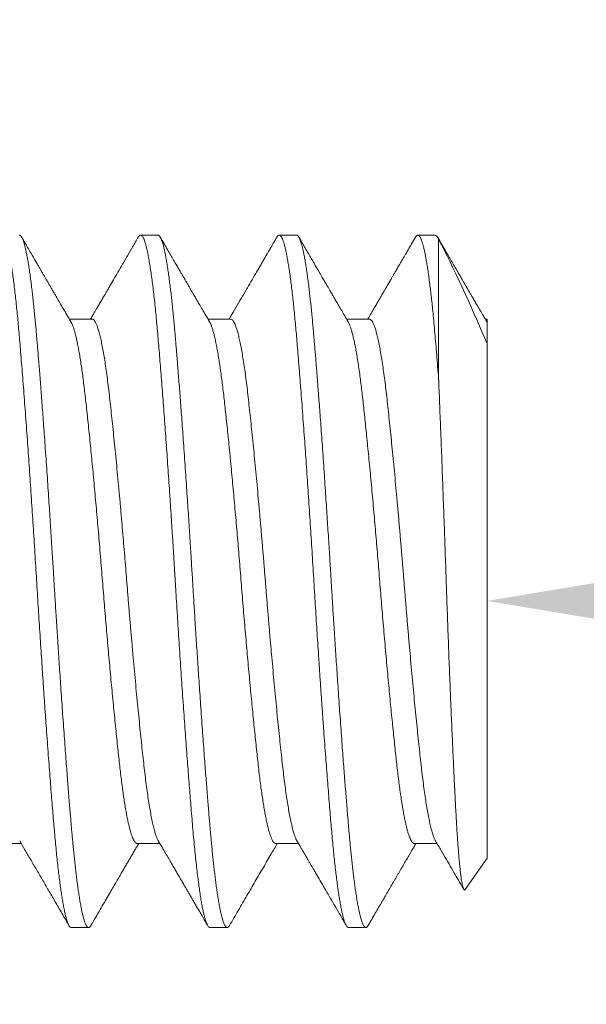
# Model space of a CAD drawing. Extents: x -34 to 79, y -61 to 41.
# Drawn here: x 60 to 61, y 17 to 18 of the extents above; entities that cross this region are included whole.
import ezdxf

# ---------------------------------------------------------------- set-up
doc = ezdxf.new("R2010")
doc.units = 0
doc.header["$LTSCALE"] = 0.25
doc.header["$MEASUREMENT"] = 0
doc.layers.get('0').update_dxf_attribs({"linetype": 'CONTINUOUS', "lineweight": 13})
doc.layers.get('DEFPOINTS').update_dxf_attribs({"linetype": 'CONTINUOUS'})
doc.layers.add('Text', color=7, linetype='CONTINUOUS', lineweight=15)
doc.styles.add('ROMAND', font='romand.shx', dxfattribs={"oblique": 15})
doc.dimstyles.new('ROMAND', dxfattribs={"dimscale": 4.5, "dimtxt": 0.1875, "dimasz": 0.1875, "dimexe": 0.0625, "dimexo": 0.0625, "dimgap": 0.0625, "dimtad": 0, "dimtih": 1, "dimtoh": 1, "dimdec": 3, "dimzin": 0, "dimdsep": 46, "dimlunit": 4, "dimtxsty": 'ROMAND', "dimcen": 0, "dimadec": 0, "dimazin": 0, "dimtfac": 1, "dimtdec": 3, "dimtofl": 0, "dimtmove": 0, "dimatfit": 3, "dimfxl": 0, "dimtolj": 1, "dimtzin": 0, "dimarcsym": 0})

# ---------------------------------------------------------------- blocks, each defined once
blk = doc.blocks.new('*D46')
at = {"layer": 'DEFPOINTS', "color": 0}
for p in [(60.23849, 17.41499), (60.61349, 17.41499)]:
    blk.add_point(p, dxfattribs=at)
at = {"layer": 'Text', "color": 0, "lineweight": -2}
blk.add_line((61.87912, 17.41499), (61.24631, 17.41499), dxfattribs=at)
at = {"layer": 'Text', "color": 0}
blk.add_solid([(61.24631, 17.52045), (61.24631, 17.30952), (60.61349, 17.41499)], dxfattribs=at)
at = {"layer": 'Text', "color": 0, "insert": (65.9596, 17.41499), "char_height": 0.6328125, "attachment_point": 5, "style": 'ROMAND'}
blk.add_mtext('\\A1;\\A1;{\\H0.7X;\\S1/4;}"-20x 1\\A1;{\\H0.7X;\\S1/4;}" \\PS.S. CUP POINT\\PSET SCREW', dxfattribs=at)

msp = doc.modelspace()

# ---------------------------------------------------------------- linework, layer by layer
for p, q in [((60.49474, 17.54708), (60.48849, 17.54708)), ((60.54474, 17.54708), (60.53849, 17.54708)), ((60.59474, 17.54708), (60.58849, 17.54708)), ((60.59567, 17.54619), (60.59558, 17.54635)), ((60.47099, 17.51677), (60.46279, 17.51677)), ((60.52099, 17.51677), (60.51279, 17.51677)), ((60.57099, 17.51677), (60.56279, 17.51677)), ((60.61349, 17.51677), (60.61279, 17.51677)), ((60.61336, 17.51577), (60.61349, 17.51554)), ((60.61349, 17.50789), (60.61349, 17.32208)), ((60.43724, 17.32739), (60.44545, 17.32739)), ((60.48724, 17.32739), (60.49545, 17.32739)), ((60.53724, 17.32739), (60.54545, 17.32739)), ((60.58724, 17.32739), (60.59545, 17.32739)), ((60.60559, 17.31079), (60.61349, 17.32208)), ((60.46349, 17.29708), (60.46974, 17.29708)), ((60.51349, 17.29708), (60.51974, 17.29708)), ((60.56349, 17.29708), (60.56974, 17.29708))]:
    msp.add_line(p, q)
at = {"color": 8}
msp.add_line((60.59599, 17.54547), (60.59599, 17.49522), dxfattribs=at)
for points, knots in [([(60.43766, 17.54632), (60.43772, 17.54643), (60.43789, 17.54674), (60.43817, 17.547), (60.4385, 17.54712), (60.43882, 17.547), (60.43915, 17.54666), (60.43948, 17.54609), (60.43982, 17.5453), (60.44014, 17.54433), (60.44047, 17.54319), (60.44079, 17.54185), (60.44112, 17.54031), (60.44145, 17.53858), (60.44177, 17.53666), (60.4421, 17.53456), (60.44243, 17.53228), (60.44275, 17.52983), (60.44308, 17.52721), (60.44339, 17.52443), (60.4437, 17.52156), (60.444, 17.51862), (60.44429, 17.51562), (60.44457, 17.5125), (60.44485, 17.50928), (60.44514, 17.50576), (60.44546, 17.5019), (60.44579, 17.49769), (60.44614, 17.49331), (60.44649, 17.48878), (60.44684, 17.48411), (60.44719, 17.47931), (60.44754, 17.47452), (60.44788, 17.46978), (60.44821, 17.4651), (60.44853, 17.46035), (60.44886, 17.45555), (60.44918, 17.45071), (60.4495, 17.44583), (60.44982, 17.44094), (60.45013, 17.43605), (60.45044, 17.43115), (60.45074, 17.42628), (60.45103, 17.42142), (60.45132, 17.41665), (60.45161, 17.41195), (60.4519, 17.40734), (60.4522, 17.40272), (60.4525, 17.39811), (60.45282, 17.39328), (60.45315, 17.38823), (60.45351, 17.383), (60.45386, 17.37784), (60.45422, 17.37276), (60.45458, 17.36777), (60.45494, 17.36289), (60.45528, 17.35827), (60.45561, 17.35391), (60.45593, 17.34979), (60.45624, 17.34581), (60.45655, 17.34197), (60.45686, 17.33827), (60.45715, 17.33472), (60.45745, 17.33131), (60.45775, 17.32803), (60.45805, 17.32487), (60.45836, 17.32184), (60.45868, 17.31895), (60.45899, 17.31627), (60.4593, 17.31379), (60.45961, 17.31151), (60.45992, 17.30938), (60.46023, 17.30741), (60.46055, 17.30551), (60.46089, 17.30372), (60.46125, 17.30207), (60.4616, 17.30065), (60.46195, 17.29947), (60.4623, 17.29852), (60.46264, 17.29781), (60.46296, 17.29735), (60.46325, 17.29711), (60.46342, 17.2971), (60.46349, 17.2971)], [0, 0, 0, 0, 0.007189, 0.020319, 0.03335, 0.046383, 0.059514, 0.072733, 0.086029, 0.098274, 0.110564, 0.122889, 0.13524, 0.147606, 0.159977, 0.172343, 0.184695, 0.197022, 0.209314, 0.221562, 0.233756, 0.245196, 0.256572, 0.267877, 0.279116, 0.290402, 0.30355, 0.316783, 0.330092, 0.343463, 0.356884, 0.370342, 0.383825, 0.396195, 0.408565, 0.420924, 0.433263, 0.445572, 0.45784, 0.470059, 0.482219, 0.494311, 0.506326, 0.518258, 0.530211, 0.541558, 0.552972, 0.564445, 0.575969, 0.587537, 0.600966, 0.61443, 0.627916, 0.641411, 0.654902, 0.668377, 0.681822, 0.694109, 0.706351, 0.718538, 0.730661, 0.742711, 0.75468, 0.766603, 0.778604, 0.790683, 0.802832, 0.815042, 0.827303, 0.838901, 0.850529, 0.862177, 0.873838, 0.885502, 0.898992, 0.912462, 0.9259, 0.939293, 0.952629, 0.965896, 0.979081, 0.991086, 1, 1, 1, 1]), ([(60.44474, 17.54708), (60.4448, 17.54707), (60.44491, 17.54706), (60.44509, 17.54696), (60.44529, 17.54678), (60.4455, 17.54649), (60.44572, 17.5461), (60.44596, 17.54557), (60.44621, 17.5449), (60.44646, 17.54411), (60.44672, 17.54318), (60.44699, 17.54207), (60.44727, 17.54078), (60.44757, 17.53929), (60.44788, 17.53754), (60.4482, 17.53557), (60.44852, 17.53342), (60.44882, 17.53119), (60.44911, 17.52893), (60.44939, 17.52663), (60.44965, 17.52434), (60.4499, 17.52199), (60.45015, 17.5196), (60.45039, 17.51719), (60.4506, 17.51487), (60.45081, 17.51264), (60.45099, 17.51054), (60.45116, 17.50847), (60.45134, 17.50632), (60.45154, 17.50397), (60.45175, 17.5014), (60.45197, 17.49861), (60.45221, 17.4956), (60.45246, 17.49244), (60.45271, 17.48915), (60.45297, 17.48574), (60.45324, 17.48211), (60.45352, 17.47826), (60.45382, 17.47418), (60.45413, 17.4698), (60.45445, 17.46522), (60.45477, 17.46058), (60.45507, 17.45607), (60.45536, 17.45172), (60.45564, 17.44754), (60.4559, 17.44353), (60.45615, 17.43958), (60.4564, 17.43572), (60.45664, 17.43197), (60.45685, 17.42845), (60.45706, 17.42518), (60.45724, 17.42217), (60.45741, 17.41927), (60.45759, 17.41633), (60.45779, 17.41319), (60.458, 17.40984), (60.45822, 17.4063), (60.45846, 17.40256), (60.45871, 17.39876), (60.45896, 17.3949), (60.45922, 17.39101), (60.45949, 17.38698), (60.45977, 17.38282), (60.46007, 17.37855), (60.46038, 17.3741), (60.4607, 17.3696), (60.46102, 17.36519), (60.46132, 17.36104), (60.46161, 17.35716), (60.46189, 17.35353), (60.46215, 17.35015), (60.4624, 17.34692), (60.46265, 17.34385), (60.46289, 17.34095), (60.4631, 17.3383), (60.46331, 17.3359), (60.46349, 17.33375), (60.46366, 17.33172), (60.46384, 17.32971), (60.46404, 17.32762), (60.46425, 17.32545), (60.46447, 17.32323), (60.46471, 17.32096), (60.46496, 17.31874), (60.46521, 17.31657), (60.46547, 17.31448), (60.46574, 17.31241), (60.46602, 17.31038), (60.46632, 17.30842), (60.46663, 17.30651), (60.46695, 17.30472), (60.46727, 17.30312), (60.46757, 17.30176), (60.46786, 17.30062), (60.46814, 17.29967), (60.4684, 17.29891), (60.46865, 17.29829), (60.4689, 17.2978), (60.46914, 17.29745), (60.46935, 17.29722), (60.46956, 17.2971), (60.46974, 17.29707), (60.46991, 17.2971), (60.47009, 17.2972), (60.47029, 17.29738), (60.47045, 17.29759), (60.47055, 17.29777), (60.47058, 17.29782)], [0, 0, 0, 0, 0.006732, 0.013975, 0.021728, 0.029991, 0.038765, 0.04805, 0.057844, 0.067271, 0.077127, 0.087412, 0.098126, 0.109268, 0.12084, 0.133441, 0.145533, 0.157114, 0.168184, 0.178745, 0.188795, 0.198334, 0.208238, 0.217525, 0.226194, 0.234245, 0.241679, 0.248411, 0.255654, 0.263408, 0.271671, 0.280445, 0.28973, 0.299525, 0.308952, 0.318807, 0.329092, 0.339805, 0.350948, 0.362519, 0.37512, 0.387212, 0.398793, 0.409863, 0.420423, 0.430473, 0.440013, 0.449917, 0.459204, 0.467872, 0.475924, 0.483358, 0.49009, 0.497333, 0.505087, 0.51335, 0.522124, 0.531409, 0.541204, 0.55063, 0.560486, 0.570771, 0.581484, 0.592627, 0.604198, 0.616799, 0.628891, 0.640471, 0.651542, 0.662102, 0.672152, 0.681692, 0.691596, 0.700882, 0.709551, 0.717603, 0.725037, 0.731769, 0.739012, 0.746765, 0.755029, 0.763803, 0.773088, 0.782882, 0.792309, 0.802165, 0.81245, 0.823163, 0.834305, 0.845877, 0.858478, 0.870569, 0.88215, 0.893221, 0.903781, 0.913831, 0.923371, 0.933275, 0.942561, 0.95123, 0.959282, 0.966716, 0.973448, 0.980691, 0.988444, 0.996708, 1, 1, 1, 1]), ([(60.48766, 17.54634), (60.48775, 17.54649), (60.48795, 17.5468), (60.48824, 17.54704), (60.48853, 17.54711), (60.48883, 17.54699), (60.48913, 17.54668), (60.48944, 17.54617), (60.48975, 17.54548), (60.49005, 17.54462), (60.49035, 17.5436), (60.49066, 17.54241), (60.49097, 17.54104), (60.49129, 17.53942), (60.49163, 17.53751), (60.49199, 17.53529), (60.49235, 17.53286), (60.4927, 17.53022), (60.49305, 17.52739), (60.4934, 17.52436), (60.49374, 17.52125), (60.49405, 17.51807), (60.49436, 17.51486), (60.49465, 17.51153), (60.49495, 17.50807), (60.49525, 17.50446), (60.49555, 17.50071), (60.49586, 17.49681), (60.49618, 17.49278), (60.4965, 17.48861), (60.49682, 17.48433), (60.49715, 17.47994), (60.49747, 17.47553), (60.49778, 17.47112), (60.49809, 17.46673), (60.4984, 17.46227), (60.49871, 17.45777), (60.49903, 17.45298), (60.49937, 17.44792), (60.49971, 17.44259), (60.50006, 17.43725), (60.50039, 17.43191), (60.50072, 17.42659), (60.50104, 17.42129), (60.50136, 17.41613), (60.50167, 17.4111), (60.50198, 17.4062), (60.50229, 17.40131), (60.50261, 17.39642), (60.50293, 17.39156), (60.50325, 17.38673), (60.50358, 17.38195), (60.50391, 17.37723), (60.50424, 17.37257), (60.50456, 17.368), (60.50489, 17.36352), (60.50521, 17.35923), (60.50552, 17.35512), (60.50582, 17.35121), (60.50612, 17.34741), (60.50641, 17.34373), (60.50672, 17.33999), (60.50703, 17.33622), (60.50735, 17.33244), (60.50767, 17.32882), (60.50801, 17.32534), (60.50834, 17.32202), (60.50869, 17.31887), (60.50903, 17.31599), (60.50936, 17.31335), (60.50969, 17.31097), (60.51001, 17.30875), (60.51034, 17.30672), (60.51067, 17.30488), (60.511, 17.30322), (60.51132, 17.30176), (60.51165, 17.3005), (60.51197, 17.29943), (60.51228, 17.29856), (60.5126, 17.29789), (60.5129, 17.29742), (60.51319, 17.29716), (60.51338, 17.29706), (60.51348, 17.29708), (60.51349, 17.29709)], [0, 0, 0, 0, 0.010959, 0.022974, 0.034906, 0.046859, 0.058896, 0.071007, 0.083184, 0.094717, 0.106293, 0.117902, 0.129538, 0.141192, 0.154686, 0.168179, 0.18166, 0.195113, 0.208527, 0.221889, 0.235187, 0.24731, 0.25936, 0.271328, 0.283251, 0.295252, 0.307332, 0.319481, 0.33169, 0.343951, 0.356254, 0.368588, 0.380945, 0.392607, 0.404271, 0.415929, 0.427572, 0.439193, 0.452599, 0.46595, 0.479235, 0.492441, 0.505558, 0.518577, 0.531624, 0.54367, 0.555789, 0.567973, 0.580212, 0.592498, 0.604819, 0.617167, 0.629532, 0.641903, 0.65427, 0.666624, 0.678954, 0.69055, 0.702107, 0.713618, 0.725076, 0.736472, 0.749571, 0.76258, 0.775645, 0.788806, 0.802052, 0.81537, 0.828749, 0.841055, 0.853393, 0.865752, 0.878121, 0.890491, 0.902852, 0.915194, 0.927507, 0.939781, 0.952006, 0.964173, 0.976273, 0.987613, 0.998878, 1, 1, 1, 1]), ([(60.49474, 17.54708), (60.4948, 17.54707), (60.49491, 17.54706), (60.49509, 17.54696), (60.49529, 17.54678), (60.4955, 17.54649), (60.49572, 17.5461), (60.49596, 17.54557), (60.49621, 17.5449), (60.49646, 17.54411), (60.49672, 17.54318), (60.49699, 17.54207), (60.49727, 17.54078), (60.49757, 17.53929), (60.49788, 17.53754), (60.4982, 17.53557), (60.49852, 17.53342), (60.49882, 17.53119), (60.49911, 17.52893), (60.49939, 17.52663), (60.49965, 17.52434), (60.4999, 17.52199), (60.50015, 17.5196), (60.50039, 17.51719), (60.5006, 17.51487), (60.50081, 17.51264), (60.50099, 17.51054), (60.50116, 17.50847), (60.50134, 17.50632), (60.50154, 17.50397), (60.50175, 17.5014), (60.50197, 17.49861), (60.50221, 17.4956), (60.50246, 17.49244), (60.50271, 17.48915), (60.50297, 17.48574), (60.50324, 17.48211), (60.50352, 17.47826), (60.50382, 17.47418), (60.50413, 17.4698), (60.50445, 17.46522), (60.50477, 17.46058), (60.50507, 17.45607), (60.50536, 17.45172), (60.50564, 17.44754), (60.5059, 17.44353), (60.50615, 17.43958), (60.5064, 17.43572), (60.50664, 17.43197), (60.50685, 17.42845), (60.50706, 17.42518), (60.50724, 17.42217), (60.50741, 17.41927), (60.50759, 17.41633), (60.50779, 17.41319), (60.508, 17.40984), (60.50822, 17.4063), (60.50846, 17.40256), (60.50871, 17.39876), (60.50896, 17.3949), (60.50922, 17.39101), (60.50949, 17.38698), (60.50977, 17.38282), (60.51007, 17.37855), (60.51038, 17.3741), (60.5107, 17.3696), (60.51102, 17.36519), (60.51132, 17.36104), (60.51161, 17.35716), (60.51189, 17.35353), (60.51215, 17.35015), (60.5124, 17.34692), (60.51265, 17.34385), (60.51289, 17.34095), (60.5131, 17.3383), (60.51331, 17.3359), (60.51349, 17.33375), (60.51366, 17.33172), (60.51384, 17.32971), (60.51404, 17.32762), (60.51425, 17.32545), (60.51447, 17.32323), (60.51471, 17.32096), (60.51496, 17.31874), (60.51521, 17.31657), (60.51547, 17.31448), (60.51574, 17.31241), (60.51602, 17.31038), (60.51632, 17.30842), (60.51663, 17.30651), (60.51695, 17.30472), (60.51727, 17.30312), (60.51757, 17.30176), (60.51786, 17.30062), (60.51814, 17.29967), (60.5184, 17.29891), (60.51865, 17.29829), (60.5189, 17.2978), (60.51914, 17.29745), (60.51935, 17.29722), (60.51956, 17.2971), (60.51974, 17.29707), (60.51991, 17.2971), (60.52009, 17.2972), (60.52029, 17.29738), (60.52045, 17.29759), (60.52055, 17.29777), (60.52058, 17.29782)], [0, 0, 0, 0, 0.006732, 0.013975, 0.021728, 0.029991, 0.038765, 0.048049, 0.057844, 0.067271, 0.077127, 0.087412, 0.098125, 0.109268, 0.120839, 0.133441, 0.145532, 0.157113, 0.168184, 0.178744, 0.188794, 0.198333, 0.208237, 0.217524, 0.226193, 0.234244, 0.241678, 0.24841, 0.255653, 0.263407, 0.27167, 0.280444, 0.289729, 0.299523, 0.30895, 0.318806, 0.329091, 0.339804, 0.350946, 0.362517, 0.375119, 0.38721, 0.398791, 0.409861, 0.420422, 0.430472, 0.440011, 0.449915, 0.459202, 0.467871, 0.475922, 0.483356, 0.490088, 0.497331, 0.505085, 0.513348, 0.522122, 0.531407, 0.541201, 0.550628, 0.560484, 0.570768, 0.581482, 0.592624, 0.604195, 0.616797, 0.628888, 0.640469, 0.651539, 0.6621, 0.672149, 0.681689, 0.691593, 0.700879, 0.709548, 0.7176, 0.725034, 0.731766, 0.739009, 0.746762, 0.755026, 0.7638, 0.773084, 0.782879, 0.792306, 0.802162, 0.812446, 0.82316, 0.834302, 0.845873, 0.858475, 0.870566, 0.882147, 0.893217, 0.903777, 0.913827, 0.923367, 0.933271, 0.942557, 0.951226, 0.959278, 0.966711, 0.973444, 0.980687, 0.98844, 0.996704, 1, 1, 1, 1]), ([(60.53766, 17.54632), (60.53771, 17.54641), (60.53787, 17.54671), (60.53814, 17.54697), (60.53846, 17.54712), (60.53878, 17.54702), (60.53911, 17.54671), (60.53945, 17.54616), (60.53978, 17.5454), (60.54011, 17.54445), (60.54043, 17.54333), (60.54075, 17.54201), (60.54108, 17.5405), (60.54141, 17.53879), (60.54174, 17.53689), (60.54206, 17.53481), (60.54239, 17.53255), (60.54272, 17.53012), (60.54304, 17.52752), (60.54336, 17.52476), (60.54367, 17.52191), (60.54396, 17.51898), (60.54425, 17.51599), (60.54454, 17.51289), (60.54481, 17.50968), (60.54511, 17.50617), (60.54542, 17.50233), (60.54576, 17.49814), (60.5461, 17.49378), (60.54645, 17.48927), (60.5468, 17.48461), (60.54716, 17.47982), (60.5475, 17.47505), (60.54784, 17.47031), (60.54817, 17.46564), (60.5485, 17.4609), (60.54882, 17.4561), (60.54915, 17.45127), (60.54947, 17.4464), (60.54978, 17.44151), (60.5501, 17.43661), (60.5504, 17.43172), (60.5507, 17.42684), (60.551, 17.42198), (60.55129, 17.41721), (60.55158, 17.41252), (60.55187, 17.4079), (60.55216, 17.40329), (60.55246, 17.39868), (60.55278, 17.39384), (60.55311, 17.38879), (60.55347, 17.38355), (60.55383, 17.37838), (60.55419, 17.37329), (60.55454, 17.36829), (60.5549, 17.3634), (60.55524, 17.35877), (60.55558, 17.35439), (60.55589, 17.35026), (60.55621, 17.34626), (60.55652, 17.3424), (60.55682, 17.33869), (60.55712, 17.33513), (60.55741, 17.3317), (60.55771, 17.3284), (60.55802, 17.32522), (60.55833, 17.32218), (60.55864, 17.31928), (60.55896, 17.31658), (60.55927, 17.31408), (60.55957, 17.31178), (60.55988, 17.30963), (60.56019, 17.30764), (60.56052, 17.30572), (60.56086, 17.3039), (60.56121, 17.30223), (60.56157, 17.30079), (60.56192, 17.29958), (60.56226, 17.29861), (60.5626, 17.29787), (60.56293, 17.29739), (60.56323, 17.29712), (60.56341, 17.2971), (60.56349, 17.29709)], [0, 0, 0, 0, 0.005806, 0.018946, 0.031988, 0.04501, 0.058132, 0.071342, 0.08463, 0.09687, 0.109155, 0.121477, 0.133825, 0.146189, 0.15856, 0.170927, 0.183281, 0.195611, 0.207908, 0.220161, 0.232362, 0.243808, 0.255193, 0.266507, 0.277749, 0.289026, 0.302164, 0.315389, 0.32869, 0.342055, 0.355471, 0.368926, 0.382407, 0.394776, 0.407146, 0.419507, 0.431849, 0.444161, 0.456435, 0.46866, 0.480827, 0.492927, 0.504951, 0.516891, 0.528835, 0.540173, 0.551579, 0.563044, 0.574563, 0.586126, 0.59955, 0.613011, 0.626495, 0.63999, 0.653482, 0.666959, 0.680407, 0.692699, 0.704947, 0.717141, 0.729271, 0.74133, 0.753308, 0.765228, 0.77722, 0.789291, 0.801432, 0.813635, 0.82589, 0.837485, 0.849109, 0.860755, 0.872414, 0.884079, 0.897569, 0.911042, 0.924484, 0.937883, 0.951225, 0.964499, 0.977693, 0.989708, 1, 1, 1, 1]), ([(60.54474, 17.54708), (60.5448, 17.54707), (60.54491, 17.54706), (60.54509, 17.54696), (60.54529, 17.54678), (60.5455, 17.54649), (60.54572, 17.5461), (60.54596, 17.54557), (60.54621, 17.5449), (60.54646, 17.54411), (60.54672, 17.54318), (60.54699, 17.54207), (60.54727, 17.54078), (60.54757, 17.53929), (60.54788, 17.53754), (60.5482, 17.53557), (60.54852, 17.53342), (60.54882, 17.53119), (60.54911, 17.52893), (60.54939, 17.52663), (60.54965, 17.52434), (60.5499, 17.52199), (60.55015, 17.5196), (60.55039, 17.51719), (60.5506, 17.51487), (60.55081, 17.51264), (60.55099, 17.51054), (60.55116, 17.50847), (60.55134, 17.50632), (60.55154, 17.50397), (60.55175, 17.5014), (60.55197, 17.49861), (60.55221, 17.4956), (60.55246, 17.49244), (60.55271, 17.48915), (60.55297, 17.48574), (60.55324, 17.48211), (60.55352, 17.47826), (60.55382, 17.47418), (60.55413, 17.4698), (60.55445, 17.46522), (60.55477, 17.46058), (60.55507, 17.45607), (60.55536, 17.45172), (60.55564, 17.44754), (60.5559, 17.44353), (60.55615, 17.43958), (60.5564, 17.43572), (60.55664, 17.43197), (60.55685, 17.42845), (60.55706, 17.42518), (60.55724, 17.42217), (60.55741, 17.41927), (60.55759, 17.41633), (60.55779, 17.41319), (60.558, 17.40984), (60.55822, 17.4063), (60.55846, 17.40256), (60.55871, 17.39876), (60.55896, 17.3949), (60.55922, 17.39101), (60.55949, 17.38698), (60.55977, 17.38282), (60.56007, 17.37855), (60.56038, 17.3741), (60.5607, 17.3696), (60.56102, 17.36519), (60.56132, 17.36104), (60.56161, 17.35716), (60.56189, 17.35353), (60.56215, 17.35015), (60.5624, 17.34692), (60.56265, 17.34385), (60.56289, 17.34095), (60.5631, 17.3383), (60.56331, 17.3359), (60.56349, 17.33375), (60.56366, 17.33172), (60.56384, 17.32971), (60.56404, 17.32762), (60.56425, 17.32545), (60.56447, 17.32323), (60.56471, 17.32096), (60.56496, 17.31874), (60.56521, 17.31657), (60.56547, 17.31448), (60.56574, 17.31241), (60.56602, 17.31038), (60.56632, 17.30842), (60.56663, 17.30651), (60.56695, 17.30472), (60.56727, 17.30312), (60.56757, 17.30176), (60.56786, 17.30062), (60.56814, 17.29967), (60.5684, 17.29891), (60.56865, 17.29829), (60.5689, 17.2978), (60.56914, 17.29745), (60.56935, 17.29722), (60.56956, 17.2971), (60.56974, 17.29707), (60.56991, 17.2971), (60.57009, 17.2972), (60.57029, 17.29738), (60.57045, 17.29759), (60.57055, 17.29777), (60.57058, 17.29782)], [0, 0, 0, 0, 0.006732, 0.013975, 0.021728, 0.029991, 0.038765, 0.048049, 0.057844, 0.067271, 0.077127, 0.087412, 0.098125, 0.109268, 0.120839, 0.133441, 0.145532, 0.157113, 0.168184, 0.178744, 0.188794, 0.198333, 0.208237, 0.217524, 0.226193, 0.234244, 0.241678, 0.24841, 0.255653, 0.263407, 0.27167, 0.280444, 0.289729, 0.299523, 0.30895, 0.318806, 0.329091, 0.339804, 0.350946, 0.362517, 0.375119, 0.38721, 0.398791, 0.409861, 0.420422, 0.430472, 0.440011, 0.449915, 0.459202, 0.46787, 0.475922, 0.483356, 0.490088, 0.497331, 0.505084, 0.513348, 0.522122, 0.531406, 0.541201, 0.550628, 0.560484, 0.570768, 0.581482, 0.592624, 0.604195, 0.616797, 0.628888, 0.640469, 0.651539, 0.6621, 0.672149, 0.681689, 0.691593, 0.700879, 0.709548, 0.7176, 0.725034, 0.731766, 0.739009, 0.746762, 0.755026, 0.7638, 0.773084, 0.782879, 0.792306, 0.802162, 0.812446, 0.82316, 0.834302, 0.845873, 0.858474, 0.870566, 0.882147, 0.893217, 0.903777, 0.913827, 0.923367, 0.933271, 0.942557, 0.951226, 0.959278, 0.966711, 0.973444, 0.980687, 0.98844, 0.996704, 1, 1, 1, 1]), ([(60.58766, 17.54633), (60.58774, 17.54647), (60.58792, 17.54677), (60.58821, 17.54702), (60.5885, 17.54711), (60.58879, 17.54701), (60.5891, 17.54672), (60.5894, 17.54624), (60.58971, 17.54557), (60.59002, 17.54473), (60.59032, 17.54374), (60.59062, 17.54256), (60.59093, 17.54122), (60.59124, 17.53969), (60.59155, 17.53799), (60.59186, 17.53612), (60.59217, 17.53408), (60.59248, 17.53188), (60.59279, 17.52954), (60.59309, 17.52707), (60.59339, 17.52448), (60.59368, 17.52176), (60.59399, 17.51873), (60.59431, 17.51539), (60.59464, 17.5117), (60.59497, 17.50785), (60.5953, 17.50382), (60.59564, 17.49962), (60.59587, 17.49669), (60.59599, 17.49522)], [0, 0, 0, 0, 0.029496, 0.066574, 0.103392, 0.140221, 0.177309, 0.21463, 0.252156, 0.287701, 0.32338, 0.359167, 0.395038, 0.430967, 0.467202, 0.503442, 0.539662, 0.575834, 0.611933, 0.64729, 0.682527, 0.71762, 0.752546, 0.793875, 0.834898, 0.875745, 0.916883, 0.958314, 1, 1, 1, 1]), ([(60.47099, 17.51673), (60.47107, 17.51674), (60.47127, 17.51675), (60.47162, 17.51649), (60.47203, 17.51596), (60.47246, 17.51514), (60.47289, 17.51405), (60.47333, 17.51268), (60.47378, 17.51105), (60.47422, 17.50915), (60.47466, 17.50699), (60.4751, 17.50459), (60.47554, 17.50195), (60.47597, 17.4991), (60.47639, 17.49604), (60.47681, 17.4928), (60.47721, 17.48937), (60.47761, 17.48577), (60.47802, 17.48196), (60.47844, 17.47796), (60.47887, 17.47377), (60.47931, 17.46941), (60.47975, 17.46489), (60.48019, 17.46024), (60.48063, 17.45547), (60.48108, 17.45061), (60.48152, 17.44568), (60.48195, 17.44069), (60.48238, 17.43568), (60.4828, 17.43067), (60.48321, 17.42566), (60.4836, 17.42067), (60.48401, 17.41568), (60.48442, 17.41066), (60.48485, 17.40565), (60.48528, 17.40065), (60.48572, 17.39569), (60.48616, 17.39079), (60.4866, 17.38598), (60.48705, 17.38128), (60.48749, 17.3767), (60.48793, 17.37227), (60.48836, 17.368), (60.48878, 17.36392), (60.4892, 17.36002), (60.48961, 17.35633), (60.49, 17.35283), (60.49041, 17.34951), (60.49083, 17.34637), (60.49126, 17.34342), (60.49169, 17.34069), (60.49213, 17.33818), (60.49257, 17.33592), (60.49302, 17.3339), (60.49346, 17.33215), (60.4939, 17.33067), (60.49434, 17.32947), (60.49466, 17.32872), (60.49484, 17.32845), (60.49488, 17.32839)], [0, 0, 0, 0, 0.0095, 0.027123, 0.044895, 0.062793, 0.08079, 0.098863, 0.116983, 0.135125, 0.15326, 0.171362, 0.189404, 0.207359, 0.225203, 0.24291, 0.260457, 0.277975, 0.295656, 0.313477, 0.331415, 0.349443, 0.367537, 0.385668, 0.40381, 0.421937, 0.440019, 0.458032, 0.475949, 0.493745, 0.511396, 0.528893, 0.546473, 0.564208, 0.582075, 0.60005, 0.618105, 0.636216, 0.654354, 0.672494, 0.690607, 0.708667, 0.726648, 0.744523, 0.762268, 0.779859, 0.797352, 0.814992, 0.832779, 0.850688, 0.868696, 0.886775, 0.904899, 0.923041, 0.941174, 0.95927, 0.977304, 0.995249, 1, 1, 1, 1]), ([(60.52099, 17.51673), (60.52106, 17.51674), (60.52126, 17.51676), (60.5216, 17.51651), (60.52202, 17.51598), (60.52244, 17.51518), (60.52288, 17.5141), (60.52331, 17.51275), (60.52376, 17.51112), (60.5242, 17.50923), (60.52464, 17.50709), (60.52509, 17.5047), (60.52552, 17.50207), (60.52595, 17.49922), (60.52638, 17.49617), (60.52679, 17.49294), (60.52719, 17.48952), (60.52759, 17.48592), (60.528, 17.48213), (60.52842, 17.47813), (60.52885, 17.47395), (60.52929, 17.4696), (60.52973, 17.46509), (60.53017, 17.46044), (60.53061, 17.45568), (60.53106, 17.45082), (60.5315, 17.44589), (60.53193, 17.44091), (60.53236, 17.4359), (60.53278, 17.43088), (60.53319, 17.42588), (60.53359, 17.42088), (60.53399, 17.41589), (60.53441, 17.41088), (60.53483, 17.40586), (60.53526, 17.40086), (60.5357, 17.3959), (60.53614, 17.391), (60.53658, 17.38619), (60.53703, 17.38148), (60.53747, 17.37689), (60.53791, 17.37246), (60.53834, 17.36818), (60.53877, 17.36409), (60.53918, 17.36019), (60.53959, 17.35649), (60.53999, 17.35298), (60.54039, 17.34965), (60.54081, 17.3465), (60.54124, 17.34354), (60.54167, 17.3408), (60.54211, 17.33828), (60.54256, 17.33601), (60.543, 17.33399), (60.54344, 17.33222), (60.54388, 17.33073), (60.54432, 17.32952), (60.54465, 17.32874), (60.54484, 17.32846), (60.54488, 17.32839)], [0, 0, 0, 0, 0.008738, 0.026354, 0.04412, 0.062013, 0.080008, 0.098078, 0.116198, 0.134339, 0.152475, 0.17058, 0.188625, 0.206585, 0.224434, 0.242148, 0.259703, 0.277216, 0.29489, 0.312706, 0.33064, 0.348666, 0.366757, 0.384888, 0.403031, 0.421158, 0.439244, 0.457261, 0.475183, 0.492985, 0.510642, 0.528143, 0.545717, 0.563446, 0.581309, 0.599279, 0.617332, 0.635441, 0.65358, 0.67172, 0.689835, 0.707899, 0.725883, 0.743764, 0.761515, 0.779114, 0.796605, 0.814239, 0.83202, 0.849926, 0.86793, 0.886007, 0.90413, 0.922272, 0.940406, 0.958505, 0.976543, 0.994492, 1, 1, 1, 1]), ([(60.57099, 17.51673), (60.57105, 17.51674), (60.57125, 17.51676), (60.57158, 17.51652), (60.572, 17.51601), (60.57242, 17.51522), (60.57286, 17.51415), (60.5733, 17.51281), (60.57374, 17.5112), (60.57418, 17.50932), (60.57463, 17.50718), (60.57507, 17.5048), (60.5755, 17.50219), (60.57594, 17.49935), (60.57636, 17.49631), (60.57677, 17.49308), (60.57718, 17.48967), (60.57757, 17.48608), (60.57798, 17.48229), (60.5784, 17.47831), (60.57883, 17.47413), (60.57927, 17.46978), (60.57971, 17.46528), (60.58015, 17.46064), (60.5806, 17.45588), (60.58104, 17.45103), (60.58148, 17.4461), (60.58191, 17.44112), (60.58234, 17.43611), (60.58276, 17.43109), (60.58317, 17.42609), (60.58357, 17.4211), (60.58397, 17.4161), (60.58439, 17.41109), (60.58481, 17.40607), (60.58524, 17.40107), (60.58568, 17.39611), (60.58612, 17.39121), (60.58657, 17.38639), (60.58701, 17.38167), (60.58745, 17.37709), (60.58789, 17.37264), (60.58832, 17.36836), (60.58875, 17.36426), (60.58917, 17.36035), (60.58957, 17.35664), (60.58997, 17.35312), (60.59038, 17.34979), (60.59079, 17.34663), (60.59122, 17.34366), (60.59165, 17.34091), (60.59209, 17.33839), (60.59254, 17.3361), (60.59298, 17.33407), (60.59342, 17.33229), (60.59386, 17.33078), (60.5943, 17.32956), (60.59464, 17.32877), (60.59483, 17.32847), (60.59488, 17.3284)], [0, 0, 0, 0, 0.0079778, 0.0255875, 0.0433485, 0.061237, 0.0792281, 0.097296, 0.1154142, 0.1335557, 0.1516933, 0.1697999, 0.1878486, 0.2058132, 0.2236679, 0.2413883, 0.2589507, 0.2764588, 0.2941271, 0.3119381, 0.3298675, 0.34789, 0.3659797, 0.3841096, 0.4022528, 0.4203821, 0.4384705, 0.4564911, 0.474418, 0.4922259, 0.5098905, 0.527396, 0.5449624, 0.5626862, 0.5805439, 0.5985107, 0.6165612, 0.6346688, 0.6528068, 0.6709481, 0.6890654, 0.7071317, 0.7251207, 0.7430065, 0.7607642, 0.77837, 0.7958603, 0.8134876, 0.8312637, 0.8491646, 0.8671654, 0.8852401, 0.9033621, 0.9215045, 0.93964, 0.9577417, 0.9757825, 0.9937363, 1, 1, 1, 1]), ([(60.46336, 17.51577), (60.4634, 17.5157), (60.46357, 17.51543), (60.46387, 17.51476), (60.46425, 17.51374), (60.46464, 17.51249), (60.46502, 17.51106), (60.4654, 17.50946), (60.46577, 17.5077), (60.46614, 17.50576), (60.46651, 17.50365), (60.46688, 17.50139), (60.46724, 17.49897), (60.46759, 17.4964), (60.46795, 17.49367), (60.4683, 17.49076), (60.46865, 17.48766), (60.46901, 17.48442), (60.46937, 17.48102), (60.46974, 17.47746), (60.47011, 17.47382), (60.47049, 17.47011), (60.47086, 17.46635), (60.47123, 17.46248), (60.4716, 17.45853), (60.47197, 17.4545), (60.47234, 17.45041), (60.47271, 17.44627), (60.47309, 17.44202), (60.47346, 17.43769), (60.47383, 17.43327), (60.4742, 17.42886), (60.47455, 17.42446), (60.4749, 17.42007), (60.47525, 17.41575), (60.47561, 17.41147), (60.47596, 17.40726), (60.47632, 17.40305), (60.47669, 17.39886), (60.47706, 17.39471), (60.47743, 17.3906), (60.4778, 17.38656), (60.47818, 17.38253), (60.47856, 17.37852), (60.47895, 17.37456), (60.47933, 17.37072), (60.47971, 17.36701), (60.48009, 17.36344), (60.48044, 17.36008), (60.48079, 17.35692), (60.48112, 17.35394), (60.48146, 17.35109), (60.48181, 17.34837), (60.48217, 17.34577), (60.48252, 17.34332), (60.48289, 17.34102), (60.48326, 17.33884), (60.48365, 17.3368), (60.48404, 17.33493), (60.48443, 17.33325), (60.48482, 17.33178), (60.4852, 17.33052), (60.48558, 17.32949), (60.48595, 17.32867), (60.48631, 17.32806), (60.48666, 17.32764), (60.48697, 17.32741), (60.48716, 17.32741), (60.48724, 17.32741)], [0, 0, 0, 0, 0.005531, 0.021321, 0.037181, 0.053095, 0.069043, 0.084282, 0.099519, 0.114739, 0.129926, 0.145063, 0.160136, 0.175129, 0.190028, 0.20552, 0.220906, 0.236384, 0.251982, 0.267685, 0.283476, 0.298615, 0.313803, 0.329024, 0.344261, 0.3595, 0.374723, 0.389915, 0.40506, 0.420858, 0.436571, 0.45218, 0.46767, 0.483056, 0.498536, 0.513424, 0.528408, 0.543473, 0.558605, 0.573787, 0.589005, 0.604241, 0.61948, 0.635431, 0.651348, 0.667215, 0.683013, 0.698724, 0.714332, 0.72912, 0.743806, 0.758569, 0.773444, 0.788417, 0.803472, 0.818596, 0.833772, 0.849711, 0.865672, 0.881637, 0.897587, 0.913504, 0.92937, 0.944451, 0.959453, 0.974363, 0.989166, 1, 1, 1, 1]), ([(60.51336, 17.51578), (60.51345, 17.51561), (60.51367, 17.51523), (60.51401, 17.5144), (60.51439, 17.51331), (60.51478, 17.51199), (60.51517, 17.51046), (60.51556, 17.50873), (60.51595, 17.5068), (60.51633, 17.50472), (60.5167, 17.50249), (60.51707, 17.50015), (60.51742, 17.49765), (60.51778, 17.49502), (60.51812, 17.49226), (60.51846, 17.48937), (60.51879, 17.48636), (60.51914, 17.48316), (60.5195, 17.47975), (60.51988, 17.47614), (60.52026, 17.4724), (60.52064, 17.46852), (60.52103, 17.46453), (60.52141, 17.4605), (60.52179, 17.45644), (60.52217, 17.45238), (60.52254, 17.44826), (60.5229, 17.4441), (60.52327, 17.4399), (60.52363, 17.43569), (60.52398, 17.43148), (60.52433, 17.4272), (60.52468, 17.42288), (60.52503, 17.41849), (60.52539, 17.41409), (60.52576, 17.40968), (60.52613, 17.40526), (60.52651, 17.40093), (60.52688, 17.39669), (60.52725, 17.39257), (60.52762, 17.38849), (60.52799, 17.38448), (60.52837, 17.38055), (60.52874, 17.37672), (60.52911, 17.37298), (60.52948, 17.36931), (60.52985, 17.36571), (60.53022, 17.36219), (60.53058, 17.35884), (60.53093, 17.35563), (60.53128, 17.35258), (60.53164, 17.3497), (60.53199, 17.347), (60.53235, 17.34448), (60.53271, 17.3421), (60.53308, 17.33988), (60.53345, 17.33782), (60.53382, 17.33594), (60.5342, 17.33423), (60.53457, 17.33268), (60.53496, 17.3313), (60.53534, 17.33012), (60.53573, 17.32914), (60.5361, 17.32838), (60.53647, 17.32783), (60.53683, 17.32751), (60.53708, 17.32737), (60.53722, 17.3274), (60.53724, 17.3274)], [0, 0, 0, 0, 0.0119413, 0.0270412, 0.0429226, 0.0588504, 0.0748062, 0.0907715, 0.106728, 0.122657, 0.1378197, 0.1529252, 0.1679581, 0.1829037, 0.1977476, 0.2124762, 0.2271798, 0.242, 0.2576378, 0.2733742, 0.2891921, 0.3050741, 0.3210023, 0.3369583, 0.3521982, 0.3674305, 0.3826391, 0.3978082, 0.4129221, 0.4279654, 0.4429233, 0.4577813, 0.4732248, 0.4886237, 0.504148, 0.519787, 0.5355243, 0.5513431, 0.5665027, 0.581705, 0.596934, 0.6121737, 0.6274079, 0.6426206, 0.6577958, 0.6729178, 0.6886859, 0.7043617, 0.7199285, 0.7353705, 0.7507703, 0.766296, 0.7812231, 0.7962403, 0.811333, 0.826486, 0.8416835, 0.8569099, 0.8721491, 0.887385, 0.9033251, 0.9192255, 0.9350682, 0.9508355, 0.9665101, 0.9820756, 0.9968173, 1, 1, 1, 1]), ([(60.56336, 17.51577), (60.56339, 17.51571), (60.56355, 17.51547), (60.56383, 17.51484), (60.56419, 17.51389), (60.56456, 17.51274), (60.56493, 17.51139), (60.56531, 17.50983), (60.5657, 17.50806), (60.56609, 17.50606), (60.56647, 17.50388), (60.56686, 17.50152), (60.56724, 17.49899), (60.5676, 17.49634), (60.56796, 17.49359), (60.5683, 17.49077), (60.56863, 17.48782), (60.56897, 17.48474), (60.56932, 17.48151), (60.56967, 17.47814), (60.57003, 17.47464), (60.5704, 17.47096), (60.57078, 17.4671), (60.57117, 17.46307), (60.57156, 17.45894), (60.57195, 17.45472), (60.57234, 17.45044), (60.57272, 17.44616), (60.57309, 17.44191), (60.57346, 17.43771), (60.57381, 17.4335), (60.57416, 17.42928), (60.5745, 17.42509), (60.57484, 17.4209), (60.57518, 17.41671), (60.57553, 17.41243), (60.57589, 17.40808), (60.57627, 17.40367), (60.57665, 17.39928), (60.57704, 17.39493), (60.57743, 17.39063), (60.57781, 17.38646), (60.57819, 17.38243), (60.57856, 17.37854), (60.57893, 17.37476), (60.5793, 17.37109), (60.57966, 17.36753), (60.58002, 17.3641), (60.58037, 17.36081), (60.58071, 17.35762), (60.58106, 17.35451), (60.58141, 17.35151), (60.58178, 17.34864), (60.58215, 17.34591), (60.58252, 17.34333), (60.5829, 17.34096), (60.58327, 17.33879), (60.58364, 17.33682), (60.58402, 17.33502), (60.58439, 17.33341), (60.58476, 17.33198), (60.58513, 17.33074), (60.5855, 17.3297), (60.58587, 17.32883), (60.58624, 17.32816), (60.5866, 17.32769), (60.58694, 17.32742), (60.58715, 17.32741), (60.58724, 17.3274)], [0, 0, 0, 0, 0.004728, 0.019795, 0.034927, 0.05011, 0.065327, 0.080563, 0.096527, 0.112476, 0.12839, 0.144253, 0.160045, 0.17575, 0.190644, 0.205429, 0.220115, 0.23488, 0.249756, 0.26473, 0.279786, 0.29491, 0.310811, 0.326751, 0.342712, 0.358677, 0.374625, 0.390539, 0.405681, 0.42076, 0.43576, 0.450668, 0.465468, 0.480158, 0.494908, 0.50977, 0.525447, 0.541215, 0.557059, 0.57296, 0.5889, 0.604862, 0.6201, 0.635325, 0.65052, 0.66567, 0.680758, 0.695769, 0.71069, 0.725505, 0.740903, 0.756347, 0.771916, 0.787593, 0.803363, 0.819207, 0.834385, 0.849599, 0.864834, 0.880074, 0.895301, 0.910501, 0.925657, 0.940754, 0.95649, 0.972127, 0.987649, 1, 1, 1, 1]), ([(60.60558, 17.31079), (60.60553, 17.31073), (60.60542, 17.31059), (60.60526, 17.31062), (60.60508, 17.31083), (60.6049, 17.31122), (60.60472, 17.3118), (60.60454, 17.31257), (60.60436, 17.31352), (60.60417, 17.31467), (60.60399, 17.31601), (60.6038, 17.31755), (60.60362, 17.31928), (60.60343, 17.32119), (60.60325, 17.32327), (60.60307, 17.32553), (60.60289, 17.32796), (60.60271, 17.33058), (60.60253, 17.33339), (60.60235, 17.33639), (60.60218, 17.33956), (60.602, 17.34285), (60.60183, 17.34626), (60.60166, 17.34976), (60.60148, 17.3534), (60.6013, 17.35719), (60.60112, 17.36112), (60.60094, 17.3652), (60.60075, 17.36939), (60.60057, 17.3737), (60.60038, 17.37811), (60.6002, 17.38262), (60.60001, 17.38722), (60.59983, 17.39193), (60.59964, 17.39675), (60.59946, 17.40166), (60.59928, 17.40664), (60.5991, 17.41161), (60.59892, 17.41655), (60.59875, 17.42146), (60.59858, 17.42639), (60.59841, 17.43137), (60.59823, 17.43638), (60.59806, 17.44141), (60.59787, 17.44644), (60.59769, 17.45144), (60.59751, 17.4564), (60.59732, 17.46131), (60.59714, 17.46618), (60.59696, 17.47102), (60.59677, 17.47583), (60.59658, 17.48059), (60.59639, 17.48528), (60.59623, 17.48926), (60.5961, 17.49256), (60.59603, 17.49433), (60.59599, 17.49522)], [0, 0, 0, 0, 0.015724, 0.033558, 0.051513, 0.069467, 0.087187, 0.104907, 0.122744, 0.140582, 0.158789, 0.176997, 0.195332, 0.213667, 0.231792, 0.249918, 0.268169, 0.28642, 0.305067, 0.323715, 0.342498, 0.361282, 0.379493, 0.397704, 0.416032, 0.434361, 0.453057, 0.471754, 0.490578, 0.509402, 0.528307, 0.547213, 0.56625, 0.585287, 0.604738, 0.624189, 0.643784, 0.663378, 0.682284, 0.70119, 0.720224, 0.739258, 0.758681, 0.778104, 0.797658, 0.817212, 0.836686, 0.856161, 0.875768, 0.895375, 0.915399, 0.935423, 0.955591, 0.975759, 0.987875, 1, 1, 1, 1])]:
    msp.add_open_spline(points, degree=3, knots=knots, dxfattribs=at)
for points, knots in [([(60.46336, 17.51579), (60.46287, 17.51663), (60.46194, 17.51823), (60.4606, 17.52052), (60.45938, 17.5226), (60.4583, 17.52447), (60.45738, 17.52605), (60.45661, 17.52736), (60.45599, 17.52843), (60.45546, 17.52934), (60.45501, 17.53011), (60.45464, 17.53076), (60.45432, 17.53131), (60.45404, 17.53178), (60.4538, 17.53219), (60.45359, 17.53256), (60.45335, 17.53296), (60.45306, 17.53346), (60.45269, 17.53411), (60.4522, 17.53495), (60.4516, 17.53599), (60.45086, 17.53725), (60.45001, 17.53871), (60.44906, 17.54035), (60.448, 17.54218), (60.44682, 17.5442), (60.446, 17.54561), (60.44558, 17.54635)], [0, 0, 0, 0, 0.082137, 0.157277, 0.225414, 0.286542, 0.340656, 0.380388, 0.415243, 0.445218, 0.470312, 0.490819, 0.508688, 0.524279, 0.53759, 0.548918, 0.560577, 0.576947, 0.59803, 0.623825, 0.659078, 0.700489, 0.748061, 0.801795, 0.861694, 0.927762, 1, 1, 1, 1]), ([(60.48766, 17.54635), (60.487, 17.5452), (60.4857, 17.54297), (60.48381, 17.53971), (60.48202, 17.53664), (60.48034, 17.53375), (60.47877, 17.53105), (60.47753, 17.52891), (60.47659, 17.52731), (60.47596, 17.52622), (60.4754, 17.52526), (60.47492, 17.52443), (60.47452, 17.52374), (60.47421, 17.52322), (60.47399, 17.52284), (60.47386, 17.52262), (60.47377, 17.52247), (60.47369, 17.52233), (60.47357, 17.52212), (60.47337, 17.52177), (60.47305, 17.52123), (60.47262, 17.52049), (60.47208, 17.51957), (60.47144, 17.51847), (60.47089, 17.51751), (60.47054, 17.51693), (60.47045, 17.51677)], [0, 0, 0, 0, 0.116244, 0.226267, 0.330074, 0.427671, 0.519067, 0.604264, 0.64454, 0.681707, 0.71427, 0.742232, 0.765594, 0.784356, 0.79541, 0.803877, 0.807141, 0.810779, 0.817657, 0.827949, 0.846978, 0.872071, 0.903227, 0.940442, 0.983714, 1, 1, 1, 1]), ([(60.51336, 17.51579), (60.51291, 17.51656), (60.51205, 17.51804), (60.51082, 17.52014), (60.50971, 17.52205), (60.50872, 17.52374), (60.50789, 17.52517), (60.50721, 17.52634), (60.50666, 17.52729), (60.50619, 17.52809), (60.50581, 17.52874), (60.50551, 17.52926), (60.50529, 17.52963), (60.50515, 17.52987), (60.50503, 17.53008), (60.50487, 17.53035), (60.50464, 17.53076), (60.50432, 17.53131), (60.50392, 17.53199), (60.50344, 17.53281), (60.50286, 17.53382), (60.50214, 17.53504), (60.50131, 17.53649), (60.50036, 17.53811), (60.49931, 17.53991), (60.49816, 17.5419), (60.4969, 17.54406), (60.49603, 17.54557), (60.49558, 17.54635)], [0, 0, 0, 0, 0.075757, 0.144791, 0.207095, 0.262664, 0.311494, 0.347034, 0.377888, 0.404056, 0.42556, 0.442545, 0.455034, 0.461449, 0.466439, 0.475252, 0.488569, 0.506391, 0.528717, 0.555549, 0.586887, 0.628223, 0.675447, 0.728564, 0.787574, 0.852481, 0.923289, 1, 1, 1, 1]), ([(60.53766, 17.54635), (60.5375, 17.54606), (60.53719, 17.54553), (60.53675, 17.54479), (60.53638, 17.54414), (60.53606, 17.54359), (60.5358, 17.54314), (60.53559, 17.54278), (60.53539, 17.54244), (60.53519, 17.54209), (60.53485, 17.54151), (60.53436, 17.54067), (60.53372, 17.53957), (60.53304, 17.53839), (60.53231, 17.53713), (60.53151, 17.53577), (60.53044, 17.53393), (60.52909, 17.5316), (60.52743, 17.52875), (60.52568, 17.52574), (60.52383, 17.52257), (60.52208, 17.51956), (60.52094, 17.51761), (60.52045, 17.51677)], [0, 0, 0, 0, 0.028833, 0.053973, 0.075421, 0.094713, 0.109558, 0.120549, 0.131673, 0.14367, 0.156541, 0.190334, 0.228978, 0.26758, 0.310046, 0.356375, 0.406072, 0.496675, 0.592846, 0.694578, 0.801861, 0.914687, 1, 1, 1, 1]), ([(60.56336, 17.51579), (60.56295, 17.51649), (60.56217, 17.51783), (60.56106, 17.51973), (60.56007, 17.52143), (60.5592, 17.52293), (60.55844, 17.52422), (60.55783, 17.52527), (60.55735, 17.5261), (60.55698, 17.52674), (60.55666, 17.52728), (60.55638, 17.52777), (60.55611, 17.52823), (60.55588, 17.52863), (60.55569, 17.52895), (60.55553, 17.52923), (60.55536, 17.52952), (60.55513, 17.52992), (60.55482, 17.53044), (60.55445, 17.53108), (60.554, 17.53185), (60.55348, 17.53275), (60.55286, 17.53382), (60.55212, 17.53509), (60.55126, 17.53657), (60.5503, 17.53821), (60.54926, 17.54001), (60.54811, 17.54198), (60.54688, 17.54411), (60.54602, 17.54558), (60.54558, 17.54635)], [0, 0, 0, 0, 0.068951, 0.131254, 0.186904, 0.235896, 0.278227, 0.313892, 0.339154, 0.359516, 0.376571, 0.392568, 0.407524, 0.421223, 0.432122, 0.4392, 0.448116, 0.461095, 0.478138, 0.499246, 0.52442, 0.55366, 0.586968, 0.630015, 0.678378, 0.732057, 0.791057, 0.855378, 0.925025, 1, 1, 1, 1]), ([(60.58766, 17.54635), (60.5872, 17.54555), (60.5863, 17.544), (60.58501, 17.54179), (60.58383, 17.53976), (60.58276, 17.53792), (60.5818, 17.53626), (60.58095, 17.5348), (60.58021, 17.53353), (60.57959, 17.53246), (60.57907, 17.53157), (60.57867, 17.53087), (60.57837, 17.53037), (60.57818, 17.53004), (60.57806, 17.52982), (60.57793, 17.5296), (60.57772, 17.52924), (60.57743, 17.52875), (60.5771, 17.52818), (60.57677, 17.52761), (60.57646, 17.52707), (60.57613, 17.52651), (60.57576, 17.52587), (60.57527, 17.52504), (60.57467, 17.524), (60.57393, 17.52273), (60.57308, 17.52127), (60.57211, 17.51961), (60.57122, 17.51809), (60.57066, 17.51712), (60.57045, 17.51677)], [0, 0, 0, 0, 0.081346, 0.156304, 0.224877, 0.287069, 0.342883, 0.392322, 0.435389, 0.471413, 0.50132, 0.525112, 0.54279, 0.55239, 0.558239, 0.564743, 0.575204, 0.594361, 0.614434, 0.633519, 0.651617, 0.669184, 0.690488, 0.716578, 0.753061, 0.796053, 0.845549, 0.901546, 0.96404, 1, 1, 1, 1]), ([(60.61336, 17.51579), (60.61295, 17.51649), (60.61217, 17.51783), (60.61106, 17.51974), (60.61005, 17.52145), (60.60917, 17.52298), (60.60839, 17.52431), (60.60773, 17.52545), (60.60718, 17.52639), (60.60674, 17.52714), (60.60642, 17.5277), (60.6062, 17.52807), (60.60605, 17.52832), (60.6059, 17.52858), (60.60569, 17.52895), (60.6054, 17.52945), (60.60497, 17.53019), (60.6044, 17.53116), (60.60368, 17.53241), (60.60284, 17.53385), (60.60189, 17.53549), (60.60083, 17.53731), (60.59966, 17.53931), (60.5984, 17.54149), (60.59706, 17.5438), (60.59614, 17.54538), (60.59568, 17.54617)], [0, 0, 0, 0, 0.069217, 0.132092, 0.188619, 0.238795, 0.282616, 0.320079, 0.351181, 0.375919, 0.394291, 0.406296, 0.412471, 0.419162, 0.431744, 0.448509, 0.469457, 0.504011, 0.545077, 0.592551, 0.646438, 0.706742, 0.772218, 0.843892, 0.92177, 1, 1, 1, 1]), ([(60.61349, 17.51554), (60.61349, 17.51576), (60.61349, 17.51619), (60.61349, 17.51657), (60.61349, 17.51676), (60.61349, 17.51675), (60.61349, 17.51674)], [0, 0, 0, 0, 0.288585, 0.577482, 0.866379, 1, 1, 1, 1]), ([(60.61349, 17.50789), (60.61349, 17.51031), (60.61349, 17.51219), (60.61349, 17.51474), (60.61349, 17.51544), (60.61349, 17.51554)], [0, 0, 0, 0, 0.5, 0.5, 1, 1, 1, 1]), ([(60.44488, 17.32837), (60.4455, 17.3273), (60.44678, 17.3251), (60.44875, 17.32172), (60.45082, 17.31817), (60.453, 17.31444), (60.45527, 17.31053), (60.45764, 17.30644), (60.46012, 17.30219), (60.4618, 17.29929), (60.46266, 17.29781)], [0, 0, 0, 0, 0.104923, 0.215575, 0.33196, 0.454081, 0.581942, 0.715547, 0.854898, 1, 1, 1, 1]), ([(60.49488, 17.32836), (60.49533, 17.32759), (60.49619, 17.32611), (60.49744, 17.32398), (60.49858, 17.32202), (60.49962, 17.32024), (60.50055, 17.31863), (60.50139, 17.3172), (60.50212, 17.31595), (60.50274, 17.31487), (60.50327, 17.31397), (60.50371, 17.31321), (60.50407, 17.31259), (60.50437, 17.31208), (60.50463, 17.31162), (60.50491, 17.31114), (60.50525, 17.31057), (60.50561, 17.30994), (60.50597, 17.30933), (60.50633, 17.3087), (60.50675, 17.30798), (60.50727, 17.30709), (60.50789, 17.30602), (60.50863, 17.30475), (60.50948, 17.30329), (60.51044, 17.30164), (60.51151, 17.29979), (60.51227, 17.29849), (60.51266, 17.29781)], [0, 0, 0, 0, 0.075652, 0.145547, 0.209679, 0.268044, 0.320637, 0.367455, 0.408495, 0.443753, 0.473227, 0.497172, 0.51755, 0.534773, 0.547121, 0.562243, 0.582464, 0.603201, 0.62331, 0.642791, 0.665278, 0.694095, 0.729243, 0.770722, 0.818535, 0.872684, 0.933171, 1, 1, 1, 1]), ([(60.54488, 17.32837), (60.54514, 17.32792), (60.54562, 17.32709), (60.54629, 17.32594), (60.54686, 17.32497), (60.54732, 17.32417), (60.54768, 17.32356), (60.54794, 17.32311), (60.54813, 17.3228), (60.54828, 17.32253), (60.54844, 17.32226), (60.54863, 17.32194), (60.54884, 17.32157), (60.54908, 17.32115), (60.54936, 17.32069), (60.54972, 17.32006), (60.5502, 17.31925), (60.55079, 17.31822), (60.55145, 17.31709), (60.55241, 17.31544), (60.55369, 17.31325), (60.55529, 17.31048), (60.557, 17.30755), (60.5588, 17.30445), (60.5607, 17.30119), (60.562, 17.29895), (60.56266, 17.29781)], [0, 0, 0, 0, 0.043615, 0.081351, 0.113207, 0.139179, 0.159266, 0.173465, 0.183106, 0.190431, 0.199339, 0.209829, 0.2219, 0.235554, 0.250791, 0.267611, 0.29724, 0.330778, 0.368227, 0.408212, 0.493095, 0.583472, 0.679346, 0.780722, 0.887605, 1, 1, 1, 1]), ([(60.59488, 17.32837), (60.59556, 17.3272), (60.59688, 17.32494), (60.5988, 17.32163), (60.60063, 17.31851), (60.60234, 17.31556), (60.60381, 17.31303), (60.60471, 17.31149), (60.60507, 17.31087)], [0, 0, 0, 0, 0.199256, 0.388253, 0.56697, 0.73539, 0.893495, 1, 1, 1, 1]), ([(60.47058, 17.29781), (60.47115, 17.29879), (60.47226, 17.30071), (60.47387, 17.30348), (60.47538, 17.30608), (60.47678, 17.30849), (60.47807, 17.31071), (60.47925, 17.31273), (60.48032, 17.31457), (60.48129, 17.31623), (60.48218, 17.31777), (60.48302, 17.31921), (60.48383, 17.32059), (60.4846, 17.32192), (60.48535, 17.32321), (60.48609, 17.32448), (60.48683, 17.32574), (60.48739, 17.32671), (60.48771, 17.32726), (60.48779, 17.32739)], [0, 0, 0, 0, 0.1000241, 0.1938759, 0.2815591, 0.3630786, 0.4384372, 0.5064558, 0.5685379, 0.624686, 0.6749022, 0.7247732, 0.7705313, 0.8153153, 0.8591245, 0.9019594, 0.9438236, 0.9868905, 1, 1, 1, 1]), ([(60.52058, 17.29781), (60.52164, 17.29963), (60.52372, 17.30323), (60.52682, 17.30855), (60.52982, 17.31372), (60.53274, 17.31873), (60.53539, 17.32328), (60.53706, 17.32614), (60.53779, 17.32739)], [0, 0, 0, 0, 0.184876, 0.364672, 0.539388, 0.709022, 0.873575, 1, 1, 1, 1]), ([(60.57058, 17.29781), (60.57143, 17.29928), (60.5731, 17.30216), (60.57556, 17.30639), (60.57793, 17.31046), (60.5802, 17.31436), (60.58237, 17.3181), (60.58445, 17.32167), (60.58625, 17.32475), (60.58735, 17.32664), (60.58779, 17.32739)], [0, 0, 0, 0, 0.148786, 0.291949, 0.429493, 0.561421, 0.687738, 0.808445, 0.923547, 1, 1, 1, 1])]:
    msp.add_open_spline(points, degree=3, knots=knots)
msp.add_open_spline([(60.59474, 17.54708), (60.59514, 17.54708), (60.59556, 17.54655), (60.59599, 17.54547)], degree=3)
msp.add_open_spline([(60.59599, 17.54547), (60.60135, 17.53554), (60.6072, 17.52262), (60.61349, 17.50789)], degree=3, dxfattribs=at)

# ---------------------------------------------------------------- dimensions: what is measured, and where the dimension line sits
at = {"layer": 'Text'}
dim = msp.add_diameter_dim_2p(p1=(60.23849, 17.41499), p2=(60.61349, 17.41499), text='\\A1;{\\H0.7X;\\S1/4;}"-20x 1\\A1;{\\H0.7X;\\S1/4;}" \\PS.S. CUP POINT\\PSET SCREW', dimstyle='ROMAND', override={"dimscale": 3.375}, dxfattribs=at)
dim.commit()
dim.dimension.update_dxf_attribs({"geometry": '*D46', "text_midpoint": (65.9596, 17.41499)})

doc.saveas('drawing.dxf')
